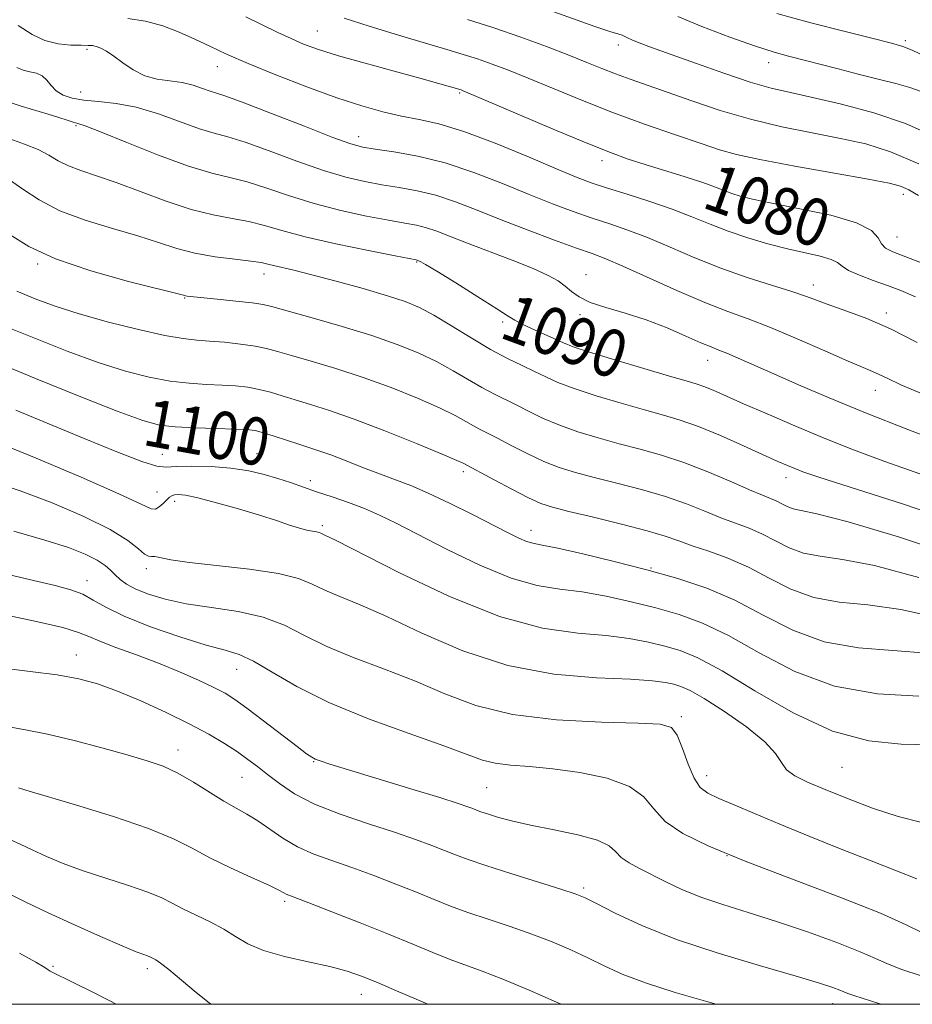
# Model space of a CAD drawing. Extents: x 2077300 to 2080200, y 312300 to 315200.
# Drawn here: x 2077813 to 2077964, y 312500 to 312666 of the extents above; entities that cross this region are included whole.
import ezdxf
from ezdxf.enums import TextEntityAlignment as Align

# ---------------------------------------------------------------- set-up
doc = ezdxf.new("R2010")
doc.units = 0
doc.header["$MEASUREMENT"] = 0
for name, color, linetype, lineweight in [('32000', 7, 'Continuous', 0), ('DTM SPOT ELEVATION', 2, 'Continuous', 13), ('INDEX CONTOUR', 41, 'Continuous', 13), ('INDEX CONTOUR LABEL', 244, 'Continuous', 0), ('INTERMEDIATE CONTOUR', 44, 'Continuous', 0)]:
    doc.layers.add(name, color=color, linetype=linetype, lineweight=lineweight)
doc.styles.add('Style-ITALICS', font='ITALICS.shx')

msp = doc.modelspace()

# ---------------------------------------------------------------- linework, layer by layer
at = {"layer": '32000', "flags": 128}
msp.add_lwpolyline([(2077500, 312500), (2080000, 312500), (2080000, 315000), (2077500, 315000), (2077500, 312500)], dxfattribs=at)
at = {"layer": 'DTM SPOT ELEVATION'}
for p in [(2077863.56, 312664.3, 1079.1), (2077962.83, 312662.69, 1069.7), (2077824.64, 312661.19, 1084.3), (2077914.4, 312661.93, 1074.5), (2077939.75, 312658.93, 1072.6), (2077846.66, 312658.28, 1082.7), (2077823.59, 312654, 1085.1), (2077887.57, 312653.83, 1080.2), (2077822.81, 312648.33, 1088.2), (2077870.54, 312646.47, 1083.4), (2077911.64, 312642.44, 1080.5), (2077933.98, 312641.04, 1078.7), (2077962.49, 312636.73, 1078.5), (2077961.45, 312629.5, 1079.1), (2077816.33, 312624.95, 1094.2), (2077880.35, 312625.33, 1090.1), (2077854.53, 312623.26, 1092.6), (2077908.9, 312623.17, 1087.3), (2077947.34, 312621.43, 1083.4), (2077841.15, 312619.25, 1094.1), (2077907.93, 312616.41, 1088.3), (2077959.64, 312616.69, 1083.6), (2077894.87, 312615.17, 1090.3), (2077929.45, 312608.69, 1088.7), (2077957.79, 312603.64, 1086.7), (2077837.4, 312592.86, 1101.2), (2077853.38, 312592.98, 1101.1), (2077888.22, 312589.89, 1098.4), (2077862.37, 312588.4, 1101.5), (2077942.71, 312588.88, 1092.6), (2077836.5, 312586.46, 1103.1), (2077839.45, 312584.92, 1104.5), (2077864.39, 312580.8, 1103.7), (2077899.63, 312580, 1099.4), (2077834.67, 312573.55, 1106.4), (2077919.9, 312573.64, 1099.9), (2077824.67, 312571.51, 1109.4), (2077822.88, 312558.98, 1113.3), (2077849.93, 312556.54, 1110.8), (2077925.01, 312548.54, 1107.7), (2077840.04, 312542.92, 1115.4), (2077862.93, 312540.94, 1112.1), (2077952.14, 312539.98, 1104.9), (2077850.83, 312538.34, 1114.9), (2077929.32, 312538.62, 1107.34), (2077892.16, 312536.58, 1111), (2077932.76, 312525.07, 1110), (2077908.53, 312519.65, 1113.7), (2077858.03, 312517.4, 1118.3), (2077818.89, 312506.4, 1123.8), (2077834.86, 312506.02, 1122.4), (2077870.99, 312501.69, 1120.7), (2077950.6, 312500.13, 1114.7)]:
    msp.add_point(p, dxfattribs=at)
at = {"layer": 'INDEX CONTOUR'}
for points in [[(2077966.047, 312660.088, 1070), (2077964.007, 312661.054, 1070), (2077962.407, 312661.692, 1070), (2077960.499, 312662.259, 1070), (2077957.433, 312663.034, 1070), (2077952.669, 312664.219, 1070), (2077946.901, 312665.698, 1070), (2077941.13, 312667.277, 1070)], [(2077965.847, 312625.061, 1080), (2077960.741, 312627.045, 1080), (2077959.52, 312627.66, 1080), (2077958.821, 312628.371, 1080), (2077958.257, 312629.385, 1080), (2077957.115, 312630.622, 1080), (2077954.597, 312631.935, 1080), (2077950.26, 312633.189, 1080), (2077945.065, 312634.306, 1080), (2077940.324, 312635.224, 1080), (2077937.039, 312635.908, 1080), (2077934.971, 312636.428, 1080), (2077933.571, 312636.882, 1080), (2077930.812, 312637.948, 1080), (2077928.665, 312638.707, 1080), (2077925.662, 312639.675, 1080), (2077918.907, 312641.768, 1080), (2077916.061, 312642.688, 1080), (2077913.043, 312643.78, 1080), (2077908.973, 312645.404, 1080), (2077903.365, 312647.751, 1080), (2077897.311, 312650.33, 1080), (2077888.205, 312654.217, 1080), (2077887.847, 312654.353, 1080), (2077885.626, 312655.014, 1080), (2077883.822, 312655.524, 1080), (2077880.843, 312656.341, 1080), (2077876.521, 312657.509, 1080), (2077871.612, 312658.85, 1080), (2077867.104, 312660.134, 1080), (2077863.735, 312661.19, 1080), (2077861.242, 312662.1, 1080), (2077859.114, 312663.009, 1080), (2077856.9, 312664.043, 1080), (2077851.462, 312666.684, 1080)], [(2077965.473, 312589.501, 1090), (2077959.402, 312591.614, 1090), (2077954.114, 312593.598, 1090), (2077949.15, 312595.586, 1090), (2077944.194, 312597.652, 1090), (2077939.516, 312599.654, 1090), (2077935.529, 312601.392, 1090), (2077930.395, 312603.655, 1090), (2077928.844, 312604.296, 1090), (2077927.549, 312604.751, 1090), (2077925.861, 312605.247, 1090), (2077923.051, 312606.045, 1090), (2077918.721, 312607.302, 1090), (2077913.791, 312608.765, 1090), (2077909.512, 312610.081, 1090), (2077906.787, 312610.996, 1090), (2077905.117, 312611.661, 1090), (2077899.745, 312614.096, 1090), (2077898.034, 312614.89, 1090), (2077896.912, 312615.476, 1090), (2077895.794, 312616.176, 1090), (2077893.882, 312617.415, 1090), (2077890.684, 312619.437, 1090), (2077886.951, 312621.766, 1090), (2077883.738, 312623.748, 1090), (2077881.843, 312624.891, 1090), (2077881.017, 312625.36, 1090), (2077880.429, 312625.604, 1090), (2077880.222, 312625.649, 1090), (2077876.715, 312626.337, 1090), (2077872.21, 312627.232, 1090), (2077866.694, 312628.378, 1090), (2077861.481, 312629.563, 1090), (2077857.559, 312630.612, 1090), (2077854.615, 312631.479, 1090), (2077852.006, 312632.156, 1090), (2077849.184, 312632.678, 1090), (2077845.959, 312633.263, 1090), (2077842.233, 312634.177, 1090), (2077838.001, 312635.581, 1090), (2077829.603, 312638.739, 1090), (2077826.271, 312639.872, 1090), (2077823.616, 312640.731, 1090), (2077821.514, 312641.521, 1090), (2077819.811, 312642.401, 1090), (2077818.213, 312643.351, 1090), (2077816.393, 312644.302, 1090), (2077814.129, 312645.206, 1090), (2077811.625, 312646.093, 1090)], [(2077966.566, 312559.279, 1100), (2077954.926, 312560.152, 1100), (2077949.163, 312561.176, 1100), (2077943.834, 312563.152, 1100), (2077938.861, 312565.689, 1100), (2077934.082, 312568.204, 1100), (2077929.332, 312570.246, 1100), (2077924.439, 312571.892, 1100), (2077919.227, 312573.352, 1100), (2077913.68, 312574.77, 1100), (2077908.408, 312576.042, 1100), (2077904.178, 312576.996, 1100), (2077901.514, 312577.533, 1100), (2077899.97, 312577.833, 1100), (2077898.859, 312578.142, 1100), (2077897.563, 312578.684, 1100), (2077895.757, 312579.571, 1100), (2077889.745, 312582.656, 1100), (2077885.904, 312584.58, 1100), (2077882.283, 312586.303, 1100), (2077879.324, 312587.568, 1100), (2077876.777, 312588.538, 1100), (2077874.212, 312589.481, 1100), (2077871.34, 312590.588, 1100), (2077868.411, 312591.739, 1100), (2077865.812, 312592.739, 1100), (2077863.802, 312593.454, 1100), (2077862.128, 312593.997, 1100), (2077860.41, 312594.543, 1100), (2077856.281, 312595.915, 1100), (2077854.437, 312596.496, 1100), (2077853.038, 312596.849, 1100), (2077851.621, 312597.024, 1100), (2077849.566, 312597.109, 1100), (2077846.479, 312597.184, 1100), (2077842.892, 312597.291, 1100), (2077839.564, 312597.458, 1100), (2077836.923, 312597.773, 1100), (2077834.071, 312598.54, 1100), (2077829.775, 312600.118, 1100), (2077823.31, 312602.682, 1100), (2077815.968, 312605.656, 1100), (2077809.547, 312608.283, 1100)], [(2077965.512, 312512.154, 1110), (2077963.023, 312513.442, 1110), (2077958.685, 312515.361, 1110), (2077951.821, 312518.059, 1110), (2077943.637, 312521.16, 1110), (2077935.807, 312524.161, 1110), (2077929.681, 312526.68, 1110), (2077925.287, 312528.838, 1110), (2077922.325, 312530.88, 1110), (2077920.394, 312532.978, 1110), (2077918.676, 312535.013, 1110), (2077916.252, 312536.792, 1110), (2077912.488, 312538.163, 1110), (2077907.909, 312539.137, 1110), (2077903.326, 312539.768, 1110), (2077899.4, 312540.128, 1110), (2077896.192, 312540.376, 1110), (2077893.614, 312540.689, 1110), (2077891.434, 312541.24, 1110), (2077888.851, 312542.174, 1110), (2077884.92, 312543.63, 1110), (2077879.067, 312545.688, 1110), (2077872.179, 312548.191, 1110), (2077865.516, 312550.922, 1110), (2077860.086, 312553.65, 1110), (2077855.916, 312556.089, 1110), (2077852.781, 312557.939, 1110), (2077850.366, 312559.035, 1110), (2077847.966, 312559.758, 1110), (2077844.783, 312560.625, 1110), (2077840.33, 312562.015, 1110), (2077835.36, 312563.747, 1110), (2077830.937, 312565.501, 1110), (2077827.844, 312567.014, 1110), (2077825.727, 312568.245, 1110), (2077823.949, 312569.213, 1110), (2077821.924, 312569.965, 1110), (2077819.264, 312570.672, 1110), (2077815.635, 312571.535, 1110), (2077810.919, 312572.688, 1110)], [(2077882.229, 312500, 1120), (2077880.231, 312500.856, 1120), (2077876.908, 312502.286, 1120), (2077873.689, 312503.657, 1120), (2077871.039, 312504.736, 1120), (2077868.572, 312505.592, 1120), (2077865.691, 312506.367, 1120), (2077862.014, 312507.185, 1120), (2077858.035, 312508.087, 1120), (2077854.463, 312509.095, 1120), (2077851.804, 312510.219, 1120), (2077849.738, 312511.425, 1120), (2077847.741, 312512.665, 1120), (2077845.435, 312513.895, 1120), (2077840.823, 312516.134, 1120), (2077839.049, 312517.074, 1120), (2077837.278, 312517.972, 1120), (2077834.946, 312518.938, 1120), (2077831.676, 312520.052, 1120), (2077827.844, 312521.276, 1120), (2077824.015, 312522.542, 1120), (2077820.652, 312523.789, 1120), (2077817.802, 312524.974, 1120), (2077815.41, 312526.062, 1120), (2077813.399, 312527.022, 1120), (2077811.605, 312527.838, 1120)]]:
    msp.add_polyline3d(points, dxfattribs=at)
at = {"layer": 'INTERMEDIATE CONTOUR'}
for points in [[(2077967.578, 312646.617, 1074), (2077962.911, 312648.674, 1074), (2077957.552, 312650.467, 1074), (2077952.067, 312651.952, 1074), (2077947.206, 312653.093, 1074), (2077943.451, 312653.913, 1074), (2077940.217, 312654.67, 1074), (2077936.653, 312655.683, 1074), (2077932.191, 312657.157, 1074), (2077927.392, 312658.847, 1074), (2077919.974, 312661.538, 1074), (2077917.924, 312662.298, 1074), (2077916.67, 312662.797, 1074), (2077915.94, 312663.14, 1074), (2077915.481, 312663.384, 1074), (2077915.044, 312663.575, 1074), (2077912.96, 312664.211, 1074), (2077910.431, 312665.06, 1074), (2077901.322, 312668.298, 1074)], [(2077964.572, 312619.435, 1082), (2077962.115, 312620.49, 1082), (2077959.841, 312621.342, 1082), (2077957.419, 312622.205, 1082), (2077955.1, 312623.071, 1082), (2077953.281, 312623.879, 1082), (2077952.195, 312624.584, 1082), (2077951.41, 312625.2, 1082), (2077950.328, 312625.756, 1082), (2077948.486, 312626.288, 1082), (2077942.933, 312627.542, 1082), (2077939.625, 312628.387, 1082), (2077936.23, 312629.379, 1082), (2077932.943, 312630.485, 1082), (2077929.879, 312631.674, 1082), (2077926.826, 312632.924, 1082), (2077923.491, 312634.214, 1082), (2077919.715, 312635.513, 1082), (2077915.89, 312636.735, 1082), (2077912.542, 312637.784, 1082), (2077909.954, 312638.64, 1082), (2077907.434, 312639.587, 1082), (2077904.049, 312640.984, 1082), (2077899.195, 312643.039, 1082), (2077893.592, 312645.346, 1082), (2077888.295, 312647.342, 1082), (2077884.097, 312648.618, 1082), (2077880.75, 312649.371, 1082), (2077877.748, 312649.947, 1082), (2077874.625, 312650.656, 1082), (2077871.075, 312651.65, 1082), (2077866.834, 312653.04, 1082), (2077861.807, 312654.87, 1082), (2077856.568, 312656.901, 1082), (2077851.864, 312658.824, 1082), (2077848.232, 312660.405, 1082), (2077845.391, 312661.721, 1082), (2077842.855, 312662.924, 1082), (2077840.222, 312664.114, 1082), (2077837.437, 312665.185, 1082), (2077834.531, 312665.981, 1082), (2077831.563, 312666.395, 1082)], [(2077965.091, 312636.53, 1078), (2077963.431, 312637.496, 1078), (2077962.051, 312638.117, 1078), (2077960.122, 312638.615, 1078), (2077956.596, 312639.273, 1078), (2077950.883, 312640.283, 1078), (2077944.222, 312641.473, 1078), (2077938.308, 312642.584, 1078), (2077934.333, 312643.447, 1078), (2077931.47, 312644.254, 1078), (2077928.383, 312645.29, 1078), (2077924.069, 312646.765, 1078), (2077918.83, 312648.594, 1078), (2077913.3, 312650.62, 1078), (2077908.032, 312652.688, 1078), (2077903.267, 312654.647, 1078), (2077899.167, 312656.349, 1078), (2077895.826, 312657.689, 1078), (2077893.059, 312658.731, 1078), (2077890.615, 312659.582, 1078), (2077888.208, 312660.356, 1078), (2077885.431, 312661.197, 1078), (2077877.24, 312663.624, 1078), (2077872.332, 312665.118, 1078), (2077868.067, 312666.495, 1078)], [(2077965.109, 312641.868, 1076), (2077960.376, 312643.931, 1076), (2077956.166, 312645.238, 1076), (2077951.901, 312646.183, 1076), (2077947.139, 312647.108, 1076), (2077941.997, 312648.152, 1076), (2077936.731, 312649.407, 1076), (2077931.591, 312650.91, 1076), (2077926.815, 312652.505, 1076), (2077916.382, 312656.184, 1076), (2077913.929, 312657.083, 1076), (2077911.603, 312657.994, 1076), (2077909.087, 312659.01, 1076), (2077906.042, 312660.217, 1076), (2077902.244, 312661.665, 1076), (2077897.914, 312663.245, 1076), (2077893.383, 312664.811, 1076), (2077888.935, 312666.244, 1076)], [(2077965.341, 312654.172, 1072), (2077963.639, 312654.777, 1072), (2077961.256, 312655.435, 1072), (2077958.252, 312656.197, 1072), (2077954.913, 312657.029, 1072), (2077951.514, 312657.892, 1072), (2077943.123, 312660.057, 1072), (2077940.713, 312660.746, 1072), (2077937.545, 312661.769, 1072), (2077933.216, 312663.282, 1072), (2077928.488, 312665.052, 1072), (2077924.411, 312666.751, 1072)], [(2077964.873, 312611.722, 1084), (2077960.328, 312614.023, 1084), (2077956.327, 312615.769, 1084), (2077952.969, 312617.027, 1084), (2077950.279, 312617.963, 1084), (2077946.177, 312619.486, 1084), (2077943.68, 312620.34, 1084), (2077940.256, 312621.408, 1084), (2077936.131, 312622.715, 1084), (2077931.692, 312624.265, 1084), (2077927.29, 312626.026, 1084), (2077923.115, 312627.817, 1084), (2077919.317, 312629.421, 1084), (2077915.984, 312630.686, 1084), (2077912.94, 312631.726, 1084), (2077909.946, 312632.719, 1084), (2077906.78, 312633.826, 1084), (2077903.286, 312635.131, 1084), (2077899.326, 312636.703, 1084), (2077894.832, 312638.549, 1084), (2077890.011, 312640.433, 1084), (2077885.141, 312642.057, 1084), (2077880.511, 312643.198, 1084), (2077876.457, 312643.919, 1084), (2077873.328, 312644.359, 1084), (2077871.221, 312644.69, 1084), (2077869.226, 312645.234, 1084), (2077866.183, 312646.347, 1084), (2077861.371, 312648.224, 1084), (2077855.833, 312650.401, 1084), (2077851.05, 312652.252, 1084), (2077848.113, 312653.319, 1084), (2077846.545, 312653.823, 1084), (2077845.474, 312654.154, 1084), (2077844.185, 312654.612, 1084), (2077842.58, 312655.139, 1084), (2077840.714, 312655.584, 1084), (2077836.511, 312656.167, 1084), (2077834.408, 312656.737, 1084), (2077832.454, 312657.731, 1084), (2077830.703, 312658.943, 1084), (2077829.198, 312660.073, 1084), (2077827.965, 312660.886, 1084), (2077826.984, 312661.397, 1084), (2077826.216, 312661.688, 1084), (2077825.585, 312661.831, 1084), (2077824.841, 312661.883, 1084), (2077823.691, 312661.893, 1084), (2077821.943, 312661.93, 1084), (2077819.798, 312662.136, 1084), (2077817.556, 312662.677, 1084), (2077815.399, 312663.688, 1084), (2077813.021, 312665.207, 1084)], [(2077966.248, 312602.838, 1086), (2077962.109, 312604.594, 1086), (2077959.784, 312605.674, 1086), (2077958.448, 312606.332, 1086), (2077957.312, 312606.83, 1086), (2077955.75, 312607.471, 1086), (2077953.177, 312608.57, 1086), (2077949.25, 312610.311, 1086), (2077944.595, 312612.361, 1086), (2077940.084, 312614.26, 1086), (2077936.322, 312615.694, 1086), (2077932.861, 312616.949, 1086), (2077928.991, 312618.458, 1086), (2077924.272, 312620.5, 1086), (2077915.144, 312624.627, 1086), (2077912.252, 312625.86, 1086), (2077909.989, 312626.717, 1086), (2077907.35, 312627.654, 1086), (2077903.606, 312629.011, 1086), (2077899.137, 312630.676, 1086), (2077894.603, 312632.423, 1086), (2077890.528, 312634.052, 1086), (2077886.899, 312635.46, 1086), (2077883.57, 312636.573, 1086), (2077880.415, 312637.348, 1086), (2077877.386, 312637.893, 1086), (2077874.457, 312638.352, 1086), (2077871.551, 312638.871, 1086), (2077868.382, 312639.615, 1086), (2077864.615, 312640.753, 1086), (2077860.1, 312642.353, 1086), (2077855.427, 312644.094, 1086), (2077851.369, 312645.553, 1086), (2077848.443, 312646.45, 1086), (2077846.129, 312647.062, 1086), (2077843.649, 312647.807, 1086), (2077836.72, 312650.304, 1086), (2077832.971, 312651.429, 1086), (2077829.567, 312652.073, 1086), (2077826.609, 312652.38, 1086), (2077824.131, 312652.601, 1086), (2077822.148, 312652.947, 1086), (2077820.614, 312653.473, 1086), (2077819.466, 312654.196, 1086), (2077818.619, 312655.095, 1086), (2077817.898, 312656.01, 1086), (2077817.111, 312656.743, 1086), (2077816.115, 312657.163, 1086), (2077814.994, 312657.405, 1086), (2077813.883, 312657.667, 1086), (2077812.788, 312658.163, 1086)], [(2077970.634, 312594.202, 1088), (2077963.284, 312597.03, 1088), (2077956.154, 312599.857, 1088), (2077949.981, 312602.39, 1088), (2077944.837, 312604.572, 1088), (2077940.626, 312606.408, 1088), (2077934.65, 312609.062, 1088), (2077932.731, 312609.895, 1088), (2077931.35, 312610.452, 1088), (2077930.061, 312610.96, 1088), (2077928.343, 312611.687, 1088), (2077925.812, 312612.815, 1088), (2077922.635, 312614.177, 1088), (2077919.115, 312615.519, 1088), (2077915.557, 312616.646, 1088), (2077912.283, 312617.604, 1088), (2077909.614, 312618.498, 1088), (2077907.761, 312619.408, 1088), (2077906.48, 312620.328, 1088), (2077905.415, 312621.227, 1088), (2077904.21, 312622.101, 1088), (2077902.514, 312623.051, 1088), (2077899.979, 312624.203, 1088), (2077896.435, 312625.625, 1088), (2077888.737, 312628.563, 1088), (2077885.885, 312629.679, 1088), (2077883.745, 312630.504, 1088), (2077881.999, 312631.088, 1088), (2077880.318, 312631.498, 1088), (2077878.315, 312631.867, 1088), (2077875.586, 312632.344, 1088), (2077871.88, 312633.051, 1088), (2077867.538, 312633.997, 1088), (2077863.048, 312635.158, 1088), (2077858.83, 312636.482, 1088), (2077855.021, 312637.786, 1088), (2077851.688, 312638.855, 1088), (2077848.772, 312639.581, 1088), (2077845.713, 312640.301, 1088), (2077841.824, 312641.46, 1088), (2077836.738, 312643.327, 1088), (2077831.368, 312645.466, 1088), (2077826.945, 312647.266, 1088), (2077824.353, 312648.279, 1088), (2077823.094, 312648.711, 1088), (2077822.32, 312648.93, 1088), (2077821.321, 312649.242, 1088), (2077819.922, 312649.695, 1088), (2077818.084, 312650.276, 1088), (2077813.564, 312651.636, 1088), (2077811.68, 312652.217, 1088)], [(2077973.6, 312580.681, 1092), (2077962.571, 312584.447, 1092), (2077948.247, 312588.993, 1092), (2077945.552, 312589.904, 1092), (2077944.196, 312590.427, 1092), (2077942.974, 312590.941, 1092), (2077941.343, 312591.655, 1092), (2077935.523, 312594.284, 1092), (2077931.627, 312596.003, 1092), (2077927.911, 312597.537, 1092), (2077924.833, 312598.629, 1092), (2077921.998, 312599.464, 1092), (2077918.802, 312600.334, 1092), (2077914.859, 312601.452, 1092), (2077910.665, 312602.715, 1092), (2077906.936, 312603.938, 1092), (2077904.187, 312604.986, 1092), (2077902.122, 312605.912, 1092), (2077900.246, 312606.819, 1092), (2077898.135, 312607.814, 1092), (2077895.667, 312609.019, 1092), (2077892.793, 312610.562, 1092), (2077889.538, 312612.489, 1092), (2077886.223, 312614.526, 1092), (2077883.239, 312616.318, 1092), (2077880.801, 312617.62, 1092), (2077878.409, 312618.619, 1092), (2077875.382, 312619.612, 1092), (2077871.298, 312620.81, 1092), (2077866.763, 312622.07, 1092), (2077862.639, 312623.163, 1092), (2077859.598, 312623.917, 1092), (2077856.179, 312624.706, 1092), (2077855.182, 312624.959, 1092), (2077854.071, 312625.199, 1092), (2077852.325, 312625.457, 1092), (2077849.605, 312625.77, 1092), (2077846.278, 312626.194, 1092), (2077842.889, 312626.79, 1092), (2077839.814, 312627.602, 1092), (2077836.75, 312628.598, 1092), (2077833.227, 312629.727, 1092), (2077828.954, 312630.961, 1092), (2077824.365, 312632.348, 1092), (2077820.075, 312633.955, 1092), (2077816.566, 312635.789, 1092), (2077813.795, 312637.62, 1092), (2077811.589, 312639.153, 1092)], [(2077972.381, 312575.396, 1094), (2077961.858, 312578.878, 1094), (2077953.216, 312581.436, 1094), (2077947.917, 312582.815, 1094), (2077945.243, 312583.377, 1094), (2077943.931, 312583.639, 1094), (2077942.922, 312584.013, 1094), (2077941.978, 312584.494, 1094), (2077941.066, 312584.972, 1094), (2077940.091, 312585.395, 1094), (2077938.72, 312585.942, 1094), (2077936.557, 312586.845, 1094), (2077933.36, 312588.246, 1094), (2077929.489, 312589.902, 1094), (2077925.456, 312591.475, 1094), (2077921.665, 312592.715, 1094), (2077918.078, 312593.706, 1094), (2077914.553, 312594.622, 1094), (2077910.997, 312595.603, 1094), (2077907.539, 312596.665, 1094), (2077904.36, 312597.796, 1094), (2077901.597, 312598.971, 1094), (2077899.212, 312600.126, 1094), (2077897.121, 312601.185, 1094), (2077893.363, 312603.028, 1094), (2077891.364, 312604.102, 1094), (2077886.523, 312606.959, 1094), (2077883.704, 312608.505, 1094), (2077880.61, 312609.972, 1094), (2077877.045, 312611.403, 1094), (2077872.768, 312612.873, 1094), (2077867.735, 312614.414, 1094), (2077862.696, 312615.863, 1094), (2077856.062, 312617.72, 1094), (2077854.383, 312618.116, 1094), (2077852.528, 312618.397, 1094), (2077849.775, 312618.717, 1094), (2077846.64, 312619.049, 1094), (2077841.574, 312619.564, 1094), (2077841.279, 312619.605, 1094), (2077840.955, 312619.682, 1094), (2077831.662, 312622.03, 1094), (2077825.315, 312623.796, 1094), (2077819.311, 312625.817, 1094), (2077814.821, 312627.903, 1094), (2077811.701, 312629.883, 1094)], [(2077965.163, 312572.06, 1096), (2077957.666, 312574.05, 1096), (2077952.227, 312575.112, 1096), (2077948.471, 312575.635, 1096), (2077945.675, 312576.151, 1096), (2077943.225, 312577.059, 1096), (2077940.933, 312578.227, 1096), (2077938.717, 312579.389, 1096), (2077936.496, 312580.35, 1096), (2077931.716, 312582.128, 1096), (2077928.99, 312583.234, 1096), (2077925.906, 312584.464, 1096), (2077922.349, 312585.713, 1096), (2077918.303, 312586.889, 1096), (2077914.135, 312587.96, 1096), (2077910.303, 312588.911, 1096), (2077907.135, 312589.753, 1096), (2077904.412, 312590.615, 1096), (2077901.783, 312591.653, 1096), (2077899.008, 312592.957, 1096), (2077896.302, 312594.34, 1096), (2077893.996, 312595.55, 1096), (2077891.06, 312597.038, 1096), (2077889.935, 312597.642, 1096), (2077888.634, 312598.397, 1096), (2077886.824, 312599.392, 1096), (2077884.169, 312600.691, 1096), (2077880.46, 312602.314, 1096), (2077876.014, 312604.095, 1096), (2077871.275, 312605.825, 1096), (2077866.668, 312607.327, 1096), (2077862.537, 312608.562, 1096), (2077859.202, 312609.523, 1096), (2077856.832, 312610.219, 1096), (2077854.98, 312610.719, 1096), (2077853.046, 312611.109, 1096), (2077850.599, 312611.455, 1096), (2077847.892, 312611.75, 1096), (2077845.349, 312611.969, 1096), (2077843.202, 312612.125, 1096), (2077840.925, 312612.379, 1096), (2077837.801, 312612.928, 1096), (2077833.378, 312613.905, 1096), (2077828.268, 312615.177, 1096), (2077823.35, 312616.546, 1096), (2077819.288, 312617.854, 1096), (2077815.911, 312619.109, 1096), (2077812.835, 312620.361, 1096)], [(2077968.467, 312565.242, 1098), (2077962.116, 312566.665, 1098), (2077956.537, 312567.41, 1098), (2077951.698, 312567.894, 1098), (2077947.419, 312568.663, 1098), (2077943.528, 312570.106, 1098), (2077939.888, 312571.961, 1098), (2077936.368, 312573.806, 1098), (2077932.901, 312575.305, 1098), (2077929.658, 312576.474, 1098), (2077926.875, 312577.411, 1098), (2077924.621, 312578.222, 1098), (2077922.322, 312579.027, 1098), (2077919.241, 312579.951, 1098), (2077914.942, 312581.063, 1098), (2077910.191, 312582.214, 1098), (2077906.054, 312583.199, 1098), (2077903.273, 312583.903, 1098), (2077901.286, 312584.564, 1098), (2077899.207, 312585.511, 1098), (2077896.418, 312586.942, 1098), (2077893.392, 312588.555, 1098), (2077888.181, 312591.352, 1098), (2077887.125, 312591.826, 1098), (2077884.634, 312592.878, 1098), (2077880.31, 312594.655, 1098), (2077874.982, 312596.787, 1098), (2077869.781, 312598.777, 1098), (2077865.602, 312600.241, 1098), (2077862.379, 312601.261, 1098), (2077859.806, 312602.033, 1098), (2077857.609, 312602.716, 1098), (2077855.631, 312603.317, 1098), (2077853.741, 312603.803, 1098), (2077851.818, 312604.152, 1098), (2077849.757, 312604.387, 1098), (2077847.457, 312604.539, 1098), (2077844.841, 312604.655, 1098), (2077841.908, 312604.835, 1098), (2077838.682, 312605.193, 1098), (2077835.151, 312605.839, 1098), (2077831.17, 312606.858, 1098), (2077826.562, 312608.332, 1098), (2077821.299, 312610.268, 1098), (2077815.939, 312612.383, 1098), (2077811.191, 312614.322, 1098)], [(2077965.157, 312552.006, 1102), (2077958.153, 312552.411, 1102), (2077950.907, 312553.688, 1102), (2077944.183, 312556.185, 1102), (2077938.189, 312559.311, 1102), (2077932.993, 312562.244, 1102), (2077928.585, 312564.355, 1102), (2077924.634, 312565.795, 1102), (2077920.729, 312566.907, 1102), (2077916.574, 312567.958, 1102), (2077912.326, 312568.903, 1102), (2077908.259, 312569.622, 1102), (2077904.511, 312570.093, 1102), (2077900.695, 312570.706, 1102), (2077896.288, 312571.95, 1102), (2077890.999, 312574.128, 1102), (2077885.464, 312576.796, 1102), (2077876.867, 312581.214, 1102), (2077874.068, 312582.582, 1102), (2077871.548, 312583.67, 1102), (2077868.843, 312584.682, 1102), (2077866.055, 312585.643, 1102), (2077863.424, 312586.528, 1102), (2077859.001, 312588.061, 1102), (2077856.881, 312588.762, 1102), (2077854.573, 312589.445, 1102), (2077851.968, 312590.054, 1102), (2077848.976, 312590.514, 1102), (2077845.616, 312590.772, 1102), (2077842.342, 312590.851, 1102), (2077839.717, 312590.792, 1102), (2077838.03, 312590.691, 1102), (2077836.468, 312590.854, 1102), (2077833.942, 312591.64, 1102), (2077829.68, 312593.287, 1102), (2077824.175, 312595.531, 1102), (2077812.615, 312600.307, 1102)], [(2077966.9, 312543.819, 1104), (2077962.165, 312543.939, 1104), (2077956.69, 312544.496, 1104), (2077950.543, 312546.129, 1104), (2077943.908, 312549.196, 1104), (2077937.439, 312552.93, 1104), (2077931.904, 312556.284, 1104), (2077927.838, 312558.465, 1104), (2077924.829, 312559.698, 1104), (2077922.231, 312560.462, 1104), (2077919.467, 312561.145, 1104), (2077916.244, 312561.765, 1104), (2077912.34, 312562.248, 1104), (2077907.531, 312562.642, 1104), (2077901.597, 312563.487, 1104), (2077894.316, 312565.446, 1104), (2077885.777, 312568.874, 1104), (2077877.302, 312572.9, 1104), (2077866.616, 312578.333, 1104), (2077864.952, 312579.148, 1104), (2077864.17, 312579.508, 1104), (2077863.864, 312579.633, 1104), (2077863.424, 312579.745, 1104), (2077862.756, 312579.852, 1104), (2077861.806, 312580.025, 1104), (2077860.528, 312580.35, 1104), (2077858.859, 312580.892, 1104), (2077856.664, 312581.644, 1104), (2077853.789, 312582.58, 1104), (2077850.224, 312583.645, 1104), (2077846.517, 312584.676, 1104), (2077843.362, 312585.482, 1104), (2077841.274, 312585.922, 1104), (2077840.075, 312586.061, 1104), (2077839.409, 312586.011, 1104), (2077838.961, 312585.861, 1104), (2077838.572, 312585.591, 1104), (2077838.121, 312585.157, 1104), (2077837.524, 312584.558, 1104), (2077836.849, 312583.965, 1104), (2077836.202, 312583.592, 1104), (2077835.487, 312583.663, 1104), (2077833.807, 312584.437, 1104), (2077830.06, 312586.182, 1104), (2077823.658, 312588.983, 1104), (2077816.061, 312592.191, 1104), (2077809.241, 312594.975, 1104)], [(2077965.645, 312530.709, 1106), (2077961.631, 312531.72, 1106), (2077957.308, 312533.118, 1106), (2077953.063, 312534.716, 1106), (2077949.304, 312536.238, 1106), (2077946.358, 312537.484, 1106), (2077944.221, 312538.548, 1106), (2077942.808, 312539.596, 1106), (2077941.925, 312540.796, 1106), (2077940.944, 312542.311, 1106), (2077939.13, 312544.303, 1106), (2077936.029, 312546.819, 1106), (2077932.304, 312549.436, 1106), (2077928.898, 312551.613, 1106), (2077926.523, 312552.956, 1106), (2077924.954, 312553.649, 1106), (2077923.733, 312554.018, 1106), (2077922.361, 312554.333, 1106), (2077920.162, 312554.627, 1106), (2077916.42, 312554.873, 1106), (2077910.676, 312555.124, 1106), (2077903.506, 312555.744, 1106), (2077895.745, 312557.172, 1106), (2077888.155, 312559.656, 1106), (2077881.213, 312562.657, 1106), (2077875.321, 312565.442, 1106), (2077870.766, 312567.452, 1106), (2077867.361, 312568.829, 1106), (2077864.801, 312569.892, 1106), (2077862.701, 312570.898, 1106), (2077860.357, 312571.855, 1106), (2077856.981, 312572.712, 1106), (2077852.127, 312573.432, 1106), (2077841.946, 312574.564, 1106), (2077838.808, 312575.033, 1106), (2077836.112, 312575.586, 1106), (2077835.525, 312575.594, 1106), (2077835.019, 312575.639, 1106), (2077834.383, 312575.997, 1106), (2077833.37, 312576.885, 1106), (2077831.581, 312578.292, 1106), (2077828.578, 312580.15, 1106), (2077824.127, 312582.349, 1106), (2077818.801, 312584.626, 1106), (2077813.38, 312586.677, 1106), (2077804.019, 312589.794, 1106)], [(2077964.8, 312521.17, 1108), (2077961.346, 312522.542, 1108), (2077957.078, 312524.196, 1108), (2077952.041, 312526.193, 1108), (2077946.71, 312528.35, 1108), (2077941.668, 312530.419, 1108), (2077937.396, 312532.198, 1108), (2077933.972, 312533.647, 1108), (2077931.369, 312534.767, 1108), (2077929.524, 312535.633, 1108), (2077928.212, 312536.616, 1108), (2077927.168, 312538.16, 1108), (2077926.177, 312540.517, 1108), (2077925.219, 312543.172, 1108), (2077924.322, 312545.414, 1108), (2077923.346, 312546.716, 1108), (2077921.477, 312547.271, 1108), (2077917.729, 312547.453, 1108), (2077911.531, 312547.612, 1108), (2077903.964, 312548.016, 1108), (2077896.523, 312548.907, 1108), (2077890.341, 312550.441, 1108), (2077885.1, 312552.415, 1108), (2077880.121, 312554.536, 1108), (2077874.916, 312556.57, 1108), (2077869.77, 312558.51, 1108), (2077865.158, 312560.407, 1108), (2077861.376, 312562.275, 1108), (2077857.993, 312563.984, 1108), (2077854.399, 312565.365, 1108), (2077850.173, 312566.316, 1108), (2077845.663, 312566.995, 1108), (2077841.407, 312567.623, 1108), (2077837.845, 312568.374, 1108), (2077835.022, 312569.22, 1108), (2077832.883, 312570.085, 1108), (2077831.354, 312570.91, 1108), (2077830.266, 312571.699, 1108), (2077829.43, 312572.475, 1108), (2077828.65, 312573.261, 1108), (2077827.702, 312574.086, 1108), (2077826.355, 312574.979, 1108), (2077824.376, 312575.97, 1108), (2077821.515, 312577.092, 1108), (2077817.519, 312578.379, 1108), (2077812.328, 312579.851, 1108)], [(2077965.69, 312504.746, 1112), (2077962.102, 312505.934, 1112), (2077959.732, 312506.87, 1112), (2077957.807, 312507.757, 1112), (2077955.245, 312508.88, 1112), (2077951.265, 312510.432, 1112), (2077946.308, 312512.227, 1112), (2077941.119, 312513.989, 1112), (2077936.319, 312515.505, 1112), (2077932.048, 312516.834, 1112), (2077928.322, 312518.103, 1112), (2077925.137, 312519.403, 1112), (2077922.41, 312520.689, 1112), (2077917.944, 312522.927, 1112), (2077916.191, 312523.877, 1112), (2077914.868, 312524.81, 1112), (2077913.936, 312525.781, 1112), (2077912.828, 312526.769, 1112), (2077910.851, 312527.729, 1112), (2077907.561, 312528.626, 1112), (2077903.528, 312529.461, 1112), (2077899.573, 312530.243, 1112), (2077896.365, 312530.973, 1112), (2077893.962, 312531.619, 1112), (2077892.266, 312532.14, 1112), (2077891.156, 312532.514, 1112), (2077890.413, 312532.793, 1112), (2077889.791, 312533.045, 1112), (2077888.971, 312533.359, 1112), (2077887.35, 312533.909, 1112), (2077884.251, 312534.89, 1112), (2077879.346, 312536.392, 1112), (2077868.797, 312539.59, 1112), (2077865.668, 312540.551, 1112), (2077864.026, 312541.082, 1112), (2077863.218, 312541.39, 1112), (2077862.622, 312541.701, 1112), (2077861.75, 312542.31, 1112), (2077860.143, 312543.531, 1112), (2077854.479, 312547.88, 1112), (2077851.676, 312549.997, 1112), (2077849.638, 312551.462, 1112), (2077847.979, 312552.496, 1112), (2077846.09, 312553.479, 1112), (2077843.5, 312554.703, 1112), (2077840.296, 312556.12, 1112), (2077836.706, 312557.593, 1112), (2077832.99, 312558.998, 1112), (2077829.545, 312560.255, 1112), (2077826.805, 312561.295, 1112), (2077824.957, 312562.09, 1112), (2077823.22, 312562.789, 1112), (2077820.57, 312563.581, 1112), (2077816.349, 312564.586, 1112), (2077811.364, 312565.648, 1112)], [(2077958.814, 312500, 1114), (2077958.368, 312500.142, 1114), (2077954.164, 312501.462, 1114), (2077953.14, 312501.826, 1114), (2077951.804, 312502.399, 1114), (2077950.634, 312502.839, 1114), (2077948.381, 312503.571, 1114), (2077944.407, 312504.752, 1114), (2077938.389, 312506.48, 1114), (2077931.252, 312508.613, 1114), (2077924.233, 312510.952, 1114), (2077918.365, 312513.291, 1114), (2077913.858, 312515.389, 1114), (2077910.716, 312516.999, 1114), (2077908.766, 312517.985, 1114), (2077907.117, 312518.66, 1114), (2077904.701, 312519.446, 1114), (2077896.206, 312522.067, 1114), (2077891.995, 312523.405, 1114), (2077889.006, 312524.427, 1114), (2077886.901, 312525.226, 1114), (2077885.052, 312525.976, 1114), (2077882.897, 312526.827, 1114), (2077880.15, 312527.84, 1114), (2077876.596, 312529.051, 1114), (2077872.171, 312530.481, 1114), (2077867.434, 312532.084, 1114), (2077863.094, 312533.796, 1114), (2077859.702, 312535.549, 1114), (2077857.147, 312537.249, 1114), (2077855.156, 312538.794, 1114), (2077853.465, 312540.125, 1114), (2077851.838, 312541.345, 1114), (2077850.05, 312542.597, 1114), (2077847.89, 312544.001, 1114), (2077845.217, 312545.589, 1114), (2077841.905, 312547.37, 1114), (2077837.938, 312549.315, 1114), (2077833.725, 312551.228, 1114), (2077829.784, 312552.875, 1114), (2077826.442, 312554.085, 1114), (2077823.26, 312554.946, 1114), (2077819.61, 312555.607, 1114), (2077815.08, 312556.204, 1114), (2077810.127, 312556.805, 1114)], [(2077930.883, 312500, 1116), (2077929.494, 312500.4, 1116), (2077923.99, 312502.017, 1116), (2077918.957, 312503.627, 1116), (2077915.049, 312505.106, 1116), (2077911.978, 312506.484, 1116), (2077909.224, 312507.823, 1116), (2077906.343, 312509.174, 1116), (2077903.215, 312510.526, 1116), (2077899.8, 312511.852, 1116), (2077896.115, 312513.13, 1116), (2077892.41, 312514.347, 1116), (2077888.991, 312515.495, 1116), (2077886.046, 312516.583, 1116), (2077883.288, 312517.689, 1116), (2077880.313, 312518.906, 1116), (2077876.838, 312520.29, 1116), (2077873.078, 312521.732, 1116), (2077869.371, 312523.083, 1116), (2077865.993, 312524.25, 1116), (2077862.959, 312525.358, 1116), (2077860.222, 312526.59, 1116), (2077857.742, 312528.058, 1116), (2077853.496, 312530.999, 1116), (2077851.676, 312532.101, 1116), (2077849.849, 312533.104, 1116), (2077847.784, 312534.287, 1116), (2077842.654, 312537.519, 1116), (2077840.002, 312539.043, 1116), (2077837.502, 312540.187, 1116), (2077834.81, 312541.115, 1116), (2077831.462, 312542.088, 1116), (2077827.186, 312543.281, 1116), (2077822.475, 312544.535, 1116), (2077818.011, 312545.606, 1116), (2077814.26, 312546.338, 1116), (2077810.827, 312546.934, 1116)], [(2077904.725, 312500, 1118), (2077903.919, 312500.363, 1118), (2077899.312, 312502.392, 1118), (2077894.899, 312504.259, 1118), (2077891.417, 312505.615, 1118), (2077885.987, 312507.586, 1118), (2077883.086, 312508.74, 1118), (2077879.675, 312510.152, 1118), (2077875.574, 312511.837, 1118), (2077870.779, 312513.753, 1118), (2077866.005, 312515.624, 1118), (2077862.147, 312517.116, 1118), (2077858.771, 312518.4, 1118), (2077858.316, 312518.599, 1118), (2077857.915, 312518.824, 1118), (2077857.08, 312519.262, 1118), (2077855.346, 312520.085, 1118), (2077852.443, 312521.398, 1118), (2077848.89, 312523.027, 1118), (2077845.404, 312524.731, 1118), (2077842.425, 312526.336, 1118), (2077839.279, 312527.939, 1118), (2077835.018, 312529.703, 1118), (2077829.112, 312531.706, 1118), (2077822.716, 312533.672, 1118), (2077814.346, 312536.154, 1118), (2077813.072, 312536.556, 1118)], [(2077845.626, 312500, 1122), (2077845.278, 312500.236, 1122), (2077843.105, 312501.996, 1122), (2077840.636, 312504.064, 1122), (2077838.469, 312505.862, 1122), (2077837.056, 312506.958, 1122), (2077836.273, 312507.481, 1122), (2077835.263, 312508.012, 1122), (2077834.874, 312508.173, 1122), (2077834.239, 312508.398, 1122), (2077832.971, 312508.879, 1122), (2077830.625, 312509.843, 1122), (2077826.958, 312511.423, 1122), (2077822.531, 312513.392, 1122), (2077818.109, 312515.428, 1122), (2077814.323, 312517.252, 1122), (2077811.263, 312518.751, 1122)], [(2077829.6, 312500, 1124), (2077828.406, 312500.649, 1124), (2077825.431, 312502.167, 1124), (2077822.56, 312503.582, 1124), (2077818.419, 312505.6, 1124), (2077818.256, 312505.708, 1124), (2077818.118, 312505.831, 1124), (2077817.536, 312506.21, 1124), (2077816.019, 312507.098, 1124), (2077813.271, 312508.64, 1124)]]:
    msp.add_polyline3d(points, dxfattribs=at)

# ---------------------------------------------------------------- texts
at = {"layer": 'INDEX CONTOUR LABEL', "style": 'Style-ITALICS', "width": 0.875}
for s, rotation, p in [('1080', 340.3, (2077929.616, 312638.371, 1080)), ('1090', 339.8, (2077895.435, 312616.409, 1090)), ('1100', 349.7, (2077834.53, 312598.416, 1100))]:
    msp.add_text(s, height=8, rotation=rotation, dxfattribs=at).set_placement(p, align=Align.MIDDLE_LEFT)

doc.saveas('drawing.dxf')
